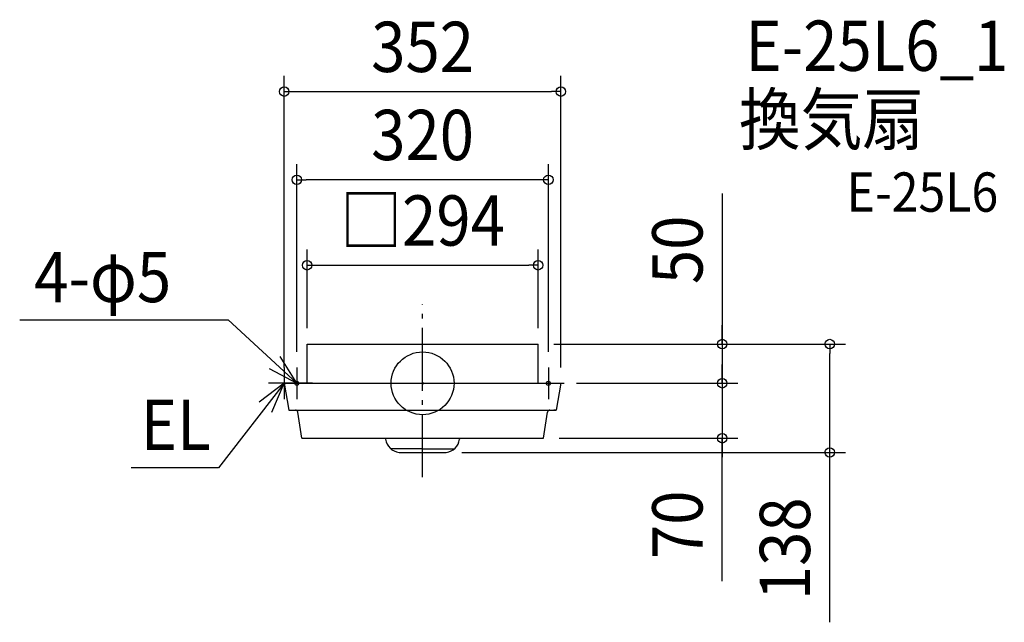
# Model space of a CAD drawing. Extents: x -513 to 740, y -304 to 463.
import ezdxf
from ezdxf.enums import TextEntityAlignment as Align

# ---------------------------------------------------------------- set-up
doc = ezdxf.new("R2010")
doc.units = 0
doc.header["$LTSCALE"] = 20
doc.header["$PDMODE"] = 3
doc.header["$PDSIZE"] = -2
doc.linetypes.add('DASHDOT', pattern=[5.5, 4, -0.6, 0.3, -0.6])
doc.layers.get('DEFPOINTS').update_dxf_attribs({"linetype": 'CONTINUOUS'})
for name, color, linetype in [('ARRANGE', 1, 'CONTINUOUS'), ('BASIS', 6, 'DASHDOT'), ('DETAIL', 5, 'CONTINUOUS'), ('ETC', 61, 'CONTINUOUS'), ('FIX', 11, 'CONTINUOUS'), ('NOTE', 4, 'CONTINUOUS'), ('OUTLINE', 3, 'CONTINUOUS'), ('SIZE', 30, 'CONTINUOUS')]:
    doc.layers.add(name, color=color, linetype=linetype)
doc.styles.get("Standard").update_dxf_attribs({"font": 'SIMPLEX.shx', "width": 0.9, "height": 64, "bigfont": 'BIGFONT.shx'})

msp = doc.modelspace()

# ---------------------------------------------------------------- linework, layer by layer
at = {"layer": 'ARRANGE', "color": 1, "linetype": 'CONTINUOUS'}
msp.add_circle((0, 0), 40, dxfattribs=at)
msp.add_point((0, 0), dxfattribs=at)
at = {"layer": 'BASIS', "color": 6, "linetype": 'DASHDOT'}
msp.add_line((0, -119.576869), (0, 100.525723), dxfattribs=at)
at = {"layer": 'DEFPOINTS', "color": 30, "linetype": 'CONTINUOUS'}
for p in [(176, 371.195761), (-160, 259.058594), (147, 150.207485), (-147, 50), (147, 50), (147, 50), (147, 50), (517.992928, 50), (-160, 20), (160, 20), (-176, 0), (176, 0), (176, 0), (176, 0), (381.175686, 0), (153.691763, -70), (381.175686, -70), (30, -88)]:
    msp.add_point(p, dxfattribs=at)
at = {"layer": 'DETAIL', "color": 5, "linetype": 'CONTINUOUS'}
for p, q in [((-147, 0), (-147, 50)), ((-147, 50), (147, 50)), ((147, 0), (147, 50)), ((-176, 0), (176, 0)), ((-176, 0), (-170, -34)), ((176, 0), (170, -34)), ((-170, -34), (-166.785265, -34)), ((-166.785265, -34), (170, -34)), ((-153.691763, -70), (-158.926866, -36.52272)), ((153.691763, -70), (158.926866, -36.52272)), ((170, -34), (166.785265, -34)), ((-153.691763, -70), (153.691763, -70)), ((-47, -70), (-47, -71.093185)), ((47, -70), (47, -71.093185)), ((0, -83.32794), (-40.384588, -83.32794)), ((0, -83.32794), (40.384588, -83.32794)), ((-30, -88), (30, -88))]:
    msp.add_line(p, q, dxfattribs=at)
for centre, radius, start, end in [((-161.888657, -37), 3, 9.154278, 90), ((161.888657, -37), 3, 90, 170.845722), ((-27.433993, -68.419593), 19.747829, 187.780979, 262.533949), ((27.433993, -68.419593), 19.747829, 277.466051, 352.219021)]:
    msp.add_arc(centre, radius, start, end, dxfattribs=at)
at = {"layer": 'FIX', "color": 11, "linetype": 'CONTINUOUS'}
for centre in [(-160, 0), (160, 0)]:
    msp.add_circle(centre, 2.5, dxfattribs=at)
at = {"layer": 'NOTE', "color": 4, "linetype": 'CONTINUOUS'}
for p, q in [((-512.610362, 80.600124), (-247.458948, 80.600124)), ((-160, 0), (-247.458948, 80.600124)), ((-160, 0), (-181.137291, 33.959019)), ((-195.28494, 18.840727), (-160, 0)), ((-176, 20), (-176, -20)), ((-160, 20), (-160, -20)), ((160, 20), (160, -20)), ((-176, 0), (-259.829239, -107.509001)), ((-176, 0), (-207.987254, -24.016985)), ((-156, 0), (-196, 0)), ((-191.693282, -36.792946), (-176, 0)), ((-140, 0), (-180, 0)), ((140, 0), (180, 0)), ((-259.829239, -107.509001), (-370.981331, -107.509001))]:
    msp.add_line(p, q, dxfattribs=at)
at = {"layer": 'OUTLINE', "color": 3, "linetype": 'CONTINUOUS'}
for p, q in [((-147, 50), (147, 50)), ((-147, 0), (-147, 50)), ((147, 0), (147, 50)), ((-176, 0), (176, 0)), ((-176, 0), (-170, -34)), ((176, 0), (170, -34)), ((-170, -34), (-166.785265, -34)), ((-166.785265, -34), (170, -34)), ((-153.691763, -70), (-158.926866, -36.52272)), ((153.691763, -70), (158.926866, -36.52272)), ((170, -34), (166.785265, -34)), ((-153.691763, -70), (153.691763, -70))]:
    msp.add_line(p, q, dxfattribs=at)
for centre, start, end in [((-161.888657, -37), 9.154278, 90), ((161.888657, -37), 90, 170.845722)]:
    msp.add_arc(centre, 3, start, end, dxfattribs=at)
at = {"layer": 'SIZE', "color": 30, "linetype": 'CONTINUOUS'}
for p, q in [((-176, 20), (-176, 391.195761)), ((176, 20), (176, 391.195761)), ((-176, 371.195761), (-164, 371.195761)), ((-164, 371.195761), (164, 371.195761)), ((176, 371.195761), (164, 371.195761)), ((-160, 40), (-160, 279.058594)), ((160, 40), (160, 279.058594)), ((-160, 259.058594), (-148, 259.058594)), ((148, 259.058594), (-148, 259.058594)), ((160, 259.058594), (148, 259.058594)), ((381.175686, 241.470894), (381.175686, 50)), ((-147, 70), (-147, 170.207485)), ((147, 70), (147, 170.207485)), ((-147, 150.207485), (-135, 150.207485)), ((-135, 150.207485), (135, 150.207485)), ((147, 150.207485), (135, 150.207485)), ((381.175686, 62), (381.175686, 74)), ((381.175686, 50), (381.175686, 62)), ((167, 50), (401.175686, 50)), ((167, 50), (537.992928, 50)), ((381.175686, 50), (381.175686, 0)), ((381.175686, 50), (381.175686, 0)), ((517.992928, 50), (517.992928, 38)), ((517.992928, -76), (517.992928, 38)), ((381.175686, 12), (381.175686, 24)), ((196, 0), (401.175686, 0)), ((196, 0), (401.175686, 0)), ((381.175686, 0), (381.175686, 12)), ((381.175686, 0), (381.175686, -12)), ((381.175686, 0), (381.175686, -70)), ((381.175686, 0), (381.175686, -70)), ((381.175686, -12), (381.175686, -24)), ((173.691763, -70), (401.175686, -70)), ((381.175686, -251.699174), (381.175686, -70)), ((381.175686, -70), (381.175686, -82)), ((381.175686, -82), (381.175686, -94)), ((517.992928, -88), (517.992928, -76)), ((50, -88), (537.992928, -88)), ((517.992928, -304.177431), (517.992928, -88))]:
    msp.add_line(p, q, dxfattribs=at)
for centre in [(-176, 371.195761), (176, 371.195761), (-160, 259.058594), (160, 259.058594), (-147, 150.207485), (147, 150.207485), (381.175686, 50), (517.992928, 50), (381.175686, 0), (381.175686, 0), (381.175686, -70), (517.992928, -88)]:
    msp.add_circle(centre, 6, dxfattribs=at)

# ---------------------------------------------------------------- texts
at = {"layer": 'ETC', "color": 61, "linetype": 'CONTINUOUS', "width": 0.9}
for s, height, p in [('E-25L6_1', 64, (410.639048, 397.644924)), ('換気扇', 64, (402.56557, 303.897094)), ('E-25L6', 50, (539.39772, 218.376944))]:
    msp.add_text(s, height=height, dxfattribs=at).set_placement(p)
at = {"layer": 'NOTE', "color": 4, "linetype": 'CONTINUOUS', "width": 0.9}
for s, p in [('4-φ5', (-494.097171, 103.264704)), ('EL', (-358.631115, -84.726062))]:
    msp.add_text(s, height=64, dxfattribs=at).set_placement(p)
at = {"layer": 'SIZE', "color": 30, "linetype": 'CONTINUOUS', "width": 0.9}
for s, p in [('352', (0, 396.195761)), ('320', (0, 284.058594)), ('□294', (0, 175.207485))]:
    msp.add_text(s, height=64, dxfattribs=at).set_placement(p, align=Align.CENTER)
for s, p in [('50', (356.175686, 169.842323)), ('70', (356.175686, -180.070603)), ('138', (492.992928, -210.606002))]:
    msp.add_text(s, height=64, rotation=90, dxfattribs=at).set_placement(p, align=Align.CENTER)

doc.saveas('drawing.dxf')
